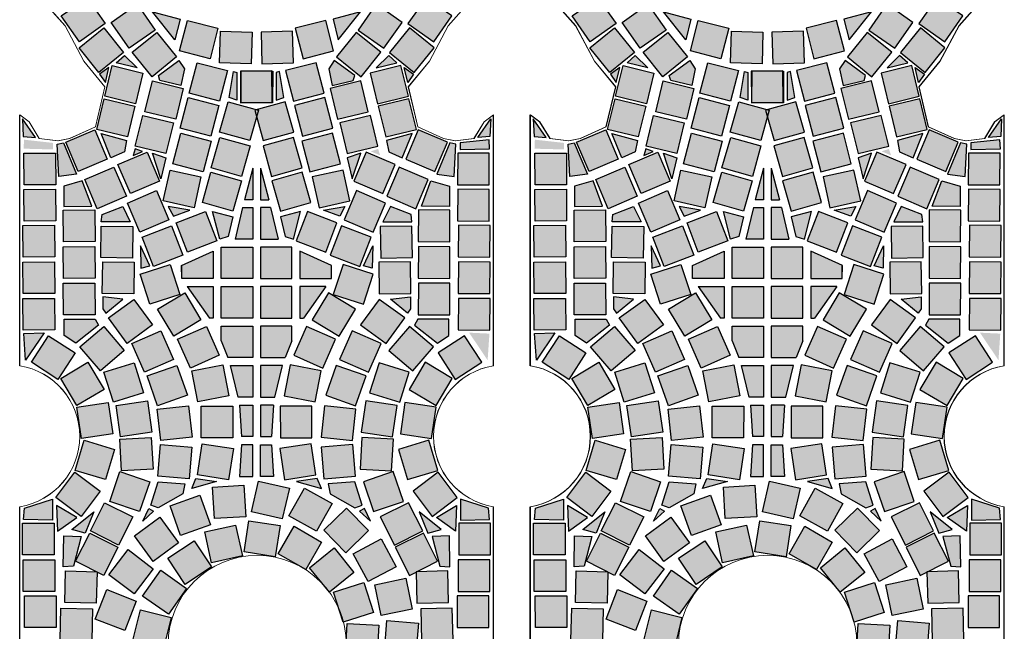
# Model space of a CAD drawing. Units: centimetres. Extents: x 103 to 409, y -183 to 264.
# Drawn here: x 204 to 206, y 74 to 75 of the extents above; entities that cross this region are included whole.
import ezdxf

# ---------------------------------------------------------------- set-up
doc = ezdxf.new("R2010")
doc.units = ezdxf.units.CM
doc.header["$MEASUREMENT"] = 0
doc.linetypes.add('ACAD_ISO10W100', pattern=[18, 12, -3, 0, -3])
for name, color, linetype in [('Hatch kostki C', 8, 'Continuous'), ('Kostki', 34, 'ACAD_ISO10W100'), ('osie', 194, 'ACAD_ISO10W100'), ('parzenice', 40, 'Continuous'), ('ŚCIEŻKI', 2, 'Continuous')]:
    doc.layers.add(name, color=color, linetype=linetype)

# ---------------------------------------------------------------- blocks, each defined once
blk = doc.blocks.new('ornament')
at = {"layer": 'ŚCIEŻKI', "linetype": 'Continuous', "lineweight": 0}
for p, q in [((-170.7416, 396.8285), (-170.7653, 396.8552)), ((-170.7178, 396.784), (-170.7416, 396.8285)), ((-170.6911, 396.7513), (-170.7178, 396.784)), ((-170.7031, 396.7009), (-170.6911, 396.7513)), ((-170.799, 396.716), (-170.7871, 396.7071)), ((-170.7871, 396.7071), (-170.7743, 396.6861)), ((-170.7357, 396.6861), (-170.7031, 396.7009)), ((-170.7743, 396.6861), (-170.7506, 396.6831)), ((-170.7506, 396.6831), (-170.7357, 396.6861))]:
    blk.add_line(p, q, dxfattribs=at)
at = {"layer": 'ŚCIEŻKI'}
for p, q in [((-170.799, 396.3982), (-170.799, 396.716)), ((-170.799, 395.884), (-170.799, 396.2197))]:
    blk.add_line(p, q, dxfattribs=at)
at = {"layer": 'ŚCIEŻKI', "linetype": 'Continuous', "lineweight": 0}
blk.add_lwpolyline([(-170.799, 396.2197, 0.851773), (-170.799, 396.3982)], format="xyb", dxfattribs=at)
blk = doc.blocks.new('parrr')
at = {"layer": 'Hatch kostki C', "linetype": 'Continuous'}
h = blk.add_hatch(color=256, dxfattribs=at)
h.paths.add_polyline_path([(162.7859, 144.7626), (162.8159, 144.762), (162.8159, 144.7989), (162.8, 144.7989)])
h.paths.add_polyline_path([(162.8172, 144.8333), (162.8172, 144.8034), (162.8031, 144.8034)])
h.paths.add_polyline_path([(162.6234, 144.816), (162.6461, 144.8299), (162.6644, 144.7964), (162.6436, 144.7844)])
h.paths.add_polyline_path([(162.6467, 144.7762), (162.6656, 144.7889), (162.6713, 144.7832), (162.6821, 144.7788), (162.6682, 144.7434)])
h.paths.add_polyline_path([(162.6196, 144.8551), (162.641, 144.8349), (162.6202, 144.8198), (162.6177, 144.8236)])
h.paths.add_polyline_path([(162.5773, 144.8236), (162.6114, 144.8236), (162.6133, 144.816), (162.5867, 144.7977)])
h.paths.add_polyline_path([(162.6884, 144.5439), (162.7054, 144.5382), (162.6991, 144.5117)])
h.paths.add_polyline_path([(162.6663, 144.5495), (162.6638, 144.5413), (162.6757, 144.5464)])
h.paths.add_polyline_path([(162.5994, 144.5092), (162.576, 144.5022), (162.576, 144.4764), (162.6114, 144.477)])
h = blk.add_hatch(color=256, dxfattribs=at)
h.paths.add_polyline_path([(162.8546, 144.7626), (162.8246, 144.762), (162.8246, 144.7989), (162.8406, 144.7989)])
h.paths.add_polyline_path([(162.8233, 144.8333), (162.8233, 144.8034), (162.8374, 144.8034)])
h.paths.add_polyline_path([(163.0172, 144.816), (162.9944, 144.8299), (162.9761, 144.7964), (162.997, 144.7844)])
h.paths.add_polyline_path([(162.9938, 144.7762), (162.9749, 144.7889), (162.9692, 144.7832), (162.9585, 144.7788), (162.9723, 144.7434)])
h.paths.add_polyline_path([(163.0209, 144.8551), (162.9995, 144.8349), (163.0203, 144.8198), (163.0228, 144.8236)])
h.paths.add_polyline_path([(163.0632, 144.8236), (163.0291, 144.8236), (163.0273, 144.816), (163.0538, 144.7977)])
h.paths.add_polyline_path([(162.9521, 144.5439), (162.9351, 144.5382), (162.9414, 144.5117)])
h.paths.add_polyline_path([(162.9742, 144.5495), (162.9768, 144.5413), (162.9648, 144.5464)])
h.paths.add_polyline_path([(163.0411, 144.5092), (163.0645, 144.5022), (163.0645, 144.4764), (163.0291, 144.477)])
at = {"layer": 'Hatch kostki C'}
for points in [[(162.6056, 144.7408), (162.6285, 144.7081), (162.5958, 144.6851), (162.5728, 144.7179)], [(162.6688, 144.7326), (162.6918, 144.6998), (162.659, 144.6769), (162.6361, 144.7097)], [(162.9717, 144.7326), (162.9488, 144.6998), (162.9815, 144.6769), (163.0045, 144.7097)], [(163.0349, 144.7408), (163.012, 144.7081), (163.0448, 144.6851), (163.0677, 144.7179)], [(162.7326, 144.7123), (162.7713, 144.7022), (162.7613, 144.6635), (162.7226, 144.6735)], [(162.9079, 144.7123), (162.8692, 144.7022), (162.8792, 144.6635), (162.9179, 144.6735)], [(162.6266, 144.7027), (162.6517, 144.6715), (162.6205, 144.6464), (162.5954, 144.6776)], [(162.6939, 144.697), (162.719, 144.6659), (162.6879, 144.6408), (162.6627, 144.6719)], [(162.8146, 144.6972), (162.8134, 144.6572), (162.7734, 144.6585), (162.7747, 144.6985)], [(162.8259, 144.6972), (162.8271, 144.6572), (162.8671, 144.6585), (162.8658, 144.6985)], [(162.9466, 144.697), (162.9215, 144.6659), (162.9527, 144.6408), (162.9778, 144.6719)], [(163.014, 144.7027), (162.9888, 144.6715), (163.02, 144.6464), (163.0451, 144.6776)], [(162.7449, 144.6586), (162.7836, 144.6486), (162.7735, 144.6099), (162.7348, 144.6199)], [(162.8957, 144.6586), (162.8569, 144.6486), (162.867, 144.6099), (162.9057, 144.6199)], [(162.6374, 144.655), (162.6763, 144.6456), (162.6669, 144.6067), (162.628, 144.6161)], [(162.8, 144.608), (162.84, 144.6083), (162.8397, 144.6483), (162.7997, 144.648)], [(162.8406, 144.608), (162.8006, 144.6083), (162.8008, 144.6483), (162.8408, 144.648)], [(163.0031, 144.655), (162.9642, 144.6456), (162.9736, 144.6067), (163.0125, 144.6161)], [(162.6883, 144.6355), (162.7272, 144.6261), (162.7178, 144.5872), (162.6789, 144.5966)], [(162.9522, 144.6355), (162.9133, 144.6261), (162.9228, 144.5872), (162.9616, 144.5966)], [(162.6272, 144.6129), (162.6661, 144.6035), (162.6567, 144.5646), (162.6178, 144.574)], [(162.7336, 144.6144), (162.7723, 144.6044), (162.7622, 144.5656), (162.7235, 144.5757)], [(162.8117, 144.56), (162.7732, 144.5709), (162.7842, 144.6093), (162.8226, 144.5984)], [(162.8288, 144.56), (162.8673, 144.5709), (162.8564, 144.6093), (162.8179, 144.5984)], [(162.9069, 144.6144), (162.8682, 144.6044), (162.8783, 144.5656), (162.917, 144.5757)], [(163.0133, 144.6129), (162.9744, 144.6035), (162.9838, 144.5646), (163.0227, 144.574)], [(162.6761, 144.5918), (162.7149, 144.5824), (162.7055, 144.5435), (162.6666, 144.5529)], [(162.9645, 144.5918), (162.9256, 144.5824), (162.935, 144.5435), (162.9739, 144.5529)], [(162.5786, 144.5579), (162.6154, 144.5735), (162.6311, 144.5367), (162.5943, 144.5211)], [(162.7242, 144.5693), (162.7629, 144.5592), (162.7528, 144.5205), (162.7141, 144.5306)], [(162.9164, 144.5693), (162.8776, 144.5592), (162.8877, 144.5205), (162.9264, 144.5306)], [(163.0619, 144.5579), (163.0251, 144.5735), (163.0094, 144.5367), (163.0462, 144.5211)], [(162.8012, 144.5147), (162.7627, 144.5256), (162.7737, 144.5641), (162.8121, 144.5532)], [(162.8393, 144.5147), (162.8778, 144.5256), (162.8669, 144.5641), (162.8284, 144.5532)], [(162.5256, 144.544), (162.5656, 144.5442), (162.5659, 144.5042), (162.5259, 144.504)], [(162.6447, 144.5298), (162.6816, 144.5455), (162.6972, 144.5087), (162.6604, 144.493)], [(162.9958, 144.5298), (162.959, 144.5455), (162.9433, 144.5087), (162.9801, 144.493)], [(163.115, 144.544), (163.075, 144.5442), (163.0747, 144.5042), (163.1147, 144.504)], [(162.6028, 144.5106), (162.6396, 144.5263), (162.6553, 144.4895), (162.6184, 144.4738)], [(162.7107, 144.5226), (162.7498, 144.514), (162.7411, 144.4749), (162.7021, 144.4836)], [(162.7901, 144.4707), (162.7516, 144.4816), (162.7625, 144.5201), (162.801, 144.5092)], [(162.8504, 144.4707), (162.8889, 144.4816), (162.878, 144.5201), (162.8395, 144.5092)], [(162.9298, 144.5226), (162.8907, 144.514), (162.8994, 144.4749), (162.9385, 144.4836)], [(163.0377, 144.5106), (163.0009, 144.5263), (162.9853, 144.4895), (163.0221, 144.4738)], [(162.5256, 144.4982), (162.5656, 144.4985), (162.5659, 144.4585), (162.5259, 144.4582)], [(162.6936, 144.4967), (162.7093, 144.4599), (162.6725, 144.4442), (162.6568, 144.481)], [(162.9469, 144.4967), (162.9312, 144.4599), (162.968, 144.4442), (162.9837, 144.481)], [(163.115, 144.4982), (163.075, 144.4985), (163.0747, 144.4585), (163.1147, 144.4582)], [(162.5753, 144.4719), (162.6153, 144.4722), (162.6156, 144.4322), (162.5756, 144.4319)], [(162.7327, 144.4187), (162.7184, 144.456), (162.7557, 144.4704), (162.7701, 144.433)], [(162.9078, 144.4187), (162.9221, 144.456), (162.8848, 144.4704), (162.8704, 144.433)], [(163.0652, 144.4719), (163.0252, 144.4722), (163.0249, 144.4322), (163.0649, 144.4319)], [(162.5244, 144.4525), (162.5644, 144.4528), (162.5647, 144.4128), (162.5247, 144.4125)], [(162.6635, 144.4512), (162.6629, 144.4112), (162.6229, 144.4118), (162.6235, 144.4518)], [(162.6896, 144.4005), (162.6752, 144.4379), (162.7125, 144.4522), (162.7269, 144.4149)], [(162.9509, 144.4005), (162.9653, 144.4379), (162.928, 144.4522), (162.9136, 144.4149)], [(162.977, 144.4512), (162.9776, 144.4112), (163.0176, 144.4118), (163.017, 144.4518)], [(163.1161, 144.4525), (163.0761, 144.4528), (163.0758, 144.4128), (163.1158, 144.4125)], [(162.5753, 144.4256), (162.6153, 144.4259), (162.6156, 144.3859), (162.5756, 144.3856)], [(163.0652, 144.4256), (163.0252, 144.4259), (163.0249, 144.3859), (163.0649, 144.3856)], [(162.5244, 144.4062), (162.5644, 144.4065), (162.5647, 144.3665), (162.5247, 144.3662)], [(162.6654, 144.4061), (162.6648, 144.3661), (162.6248, 144.3666), (162.6254, 144.4066)], [(162.685, 144.3527), (162.6727, 144.3907), (162.7107, 144.4031), (162.7231, 144.3651)], [(162.9555, 144.3527), (162.9679, 144.3907), (162.9298, 144.4031), (162.9174, 144.3651)], [(162.9751, 144.4061), (162.9757, 144.3661), (163.0157, 144.3666), (163.0151, 144.4066)], [(163.1161, 144.4062), (163.0761, 144.4065), (163.0758, 144.3665), (163.1158, 144.3662)], [(162.5753, 144.3793), (162.6153, 144.3796), (162.6156, 144.3396), (162.5756, 144.3393)], [(163.0652, 144.3793), (163.0252, 144.3796), (163.0249, 144.3396), (163.0649, 144.3393)], [(162.5244, 144.3599), (162.5644, 144.3602), (162.5647, 144.3202), (162.5247, 144.3199)], [(162.6326, 144.3355), (162.6649, 144.359), (162.6885, 144.3267), (162.6562, 144.3031)], [(162.7498, 144.333), (162.7155, 144.3124), (162.6949, 144.3467), (162.7292, 144.3673)], [(162.8907, 144.333), (162.925, 144.3124), (162.9456, 144.3467), (162.9113, 144.3673)], [(163.0079, 144.3355), (162.9756, 144.359), (162.952, 144.3267), (162.9844, 144.3031)], [(163.1161, 144.3599), (163.0761, 144.3602), (163.0758, 144.3202), (163.1158, 144.3199)], [(162.6267, 144.3248), (162.6527, 144.2944), (162.6224, 144.2684), (162.5963, 144.2987)], [(162.773, 144.2882), (162.7364, 144.272), (162.7202, 144.3086), (162.7568, 144.3247)], [(162.8675, 144.2882), (162.9041, 144.272), (162.9203, 144.3086), (162.8837, 144.3247)], [(163.0138, 144.3248), (162.9878, 144.2944), (163.0181, 144.2684), (163.0442, 144.2987)], [(162.5569, 144.3129), (162.5904, 144.2911), (162.5687, 144.2576), (162.5351, 144.2793)], [(162.6623, 144.3033), (162.699, 144.3193), (162.715, 144.2827), (162.6783, 144.2667)], [(162.9782, 144.3033), (162.9415, 144.3193), (162.9255, 144.2827), (162.9622, 144.2667)], [(163.0836, 144.3129), (163.0501, 144.2911), (163.0718, 144.2576), (163.1054, 144.2793)], [(162.6271, 144.2449), (162.5927, 144.2245), (162.5723, 144.2589), (162.6067, 144.2793)], [(162.6771, 144.2406), (162.6389, 144.2286), (162.6269, 144.2667), (162.6651, 144.2787)], [(162.6816, 144.262), (162.7193, 144.2753), (162.7326, 144.2375), (162.6949, 144.2242)], [(162.7777, 144.276), (162.7852, 144.2367), (162.7459, 144.2291), (162.7384, 144.2684)], [(162.8628, 144.276), (162.8553, 144.2367), (162.8946, 144.2291), (162.9021, 144.2684)], [(162.9589, 144.262), (162.9212, 144.2753), (162.9079, 144.2375), (162.9456, 144.2242)], [(162.9634, 144.2406), (163.0016, 144.2286), (163.0136, 144.2667), (162.9754, 144.2787)], [(163.0134, 144.2449), (163.0478, 144.2245), (163.0682, 144.2589), (163.0338, 144.2793)], [(162.5985, 144.183), (162.5927, 144.2226), (162.6323, 144.2284), (162.6381, 144.1888)], [(162.6481, 144.1849), (162.6423, 144.2245), (162.6819, 144.2303), (162.6877, 144.1907)], [(162.6945, 144.2199), (162.7342, 144.2243), (162.7387, 144.1846), (162.6989, 144.1801)], [(162.7902, 144.2236), (162.7901, 144.1836), (162.7501, 144.1837), (162.7502, 144.2237)], [(162.8503, 144.2236), (162.8504, 144.1836), (162.8904, 144.1837), (162.8903, 144.2237)], [(162.9461, 144.2199), (162.9063, 144.2243), (162.9019, 144.1846), (162.9416, 144.1801)], [(162.9924, 144.1849), (162.9982, 144.2245), (162.9586, 144.2303), (162.9528, 144.1907)], [(163.042, 144.183), (163.0478, 144.2226), (163.0082, 144.2284), (163.0024, 144.1888)], [(162.647, 144.1818), (162.6869, 144.184), (162.6892, 144.1441), (162.6492, 144.1418)], [(162.9935, 144.1818), (162.9536, 144.184), (162.9513, 144.1441), (162.9913, 144.1418)], [(162.602, 144.1805), (162.6403, 144.169), (162.6289, 144.1307), (162.5906, 144.1421)], [(162.6985, 144.1751), (162.7384, 144.1717), (162.735, 144.1318), (162.6951, 144.1353)], [(162.7909, 144.1702), (162.7848, 144.1306), (162.7453, 144.1367), (162.7513, 144.1762)], [(162.8497, 144.1702), (162.8557, 144.1306), (162.8952, 144.1367), (162.8892, 144.1762)], [(162.942, 144.1751), (162.9021, 144.1717), (162.9055, 144.1318), (162.9454, 144.1353)], [(163.0385, 144.1805), (163.0002, 144.169), (163.0116, 144.1307), (163.05, 144.1421)], [(162.6221, 144.1162), (162.598, 144.0842), (162.5661, 144.1082), (162.5901, 144.1402)], [(162.6472, 144.141), (162.685, 144.128), (162.6721, 144.0902), (162.6342, 144.1032)], [(162.9933, 144.141), (162.9555, 144.128), (162.9685, 144.0902), (163.0063, 144.1032)], [(163.0184, 144.1162), (163.0425, 144.0842), (163.0744, 144.1082), (163.0504, 144.1402)], [(162.8043, 144.1236), (162.8067, 144.0837), (162.7668, 144.0813), (162.7644, 144.1213)], [(162.8618, 144.12), (162.8528, 144.081), (162.8138, 144.0899), (162.8228, 144.1289)], [(162.7482, 144.111), (162.7618, 144.0734), (162.7241, 144.0598), (162.7106, 144.0975)], [(162.9158, 144.1003), (162.8962, 144.0654), (162.8613, 144.085), (162.8809, 144.1198)], [(162.6635, 144.0834), (162.6455, 144.0477), (162.6098, 144.0657), (162.6278, 144.1014)], [(162.977, 144.0834), (162.995, 144.0477), (163.0307, 144.0657), (163.0127, 144.1014)], [(162.6979, 144.0831), (162.7215, 144.0507), (162.6892, 144.0272), (162.6656, 144.0595)], [(162.9621, 144.0661), (162.9335, 144.0382), (162.9055, 144.0668), (162.9342, 144.0947)], [(162.5239, 144.0755), (162.5639, 144.0755), (162.5639, 144.0355), (162.5239, 144.0355)], [(162.7937, 144.0732), (162.8024, 144.0341), (162.7633, 144.0255), (162.7547, 144.0646)], [(162.8501, 144.0726), (162.844, 144.033), (162.8045, 144.0391), (162.8105, 144.0786)], [(162.9024, 144.0516), (162.8825, 144.017), (162.8478, 144.0369), (162.8677, 144.0716)], [(163.1166, 144.0755), (163.0766, 144.0755), (163.0766, 144.0355), (163.1166, 144.0355)], [(162.6447, 144.0451), (162.6267, 144.0094), (162.591, 144.0274), (162.609, 144.0631)], [(162.9958, 144.0451), (163.0138, 144.0094), (163.0495, 144.0274), (163.0315, 144.0631)], [(162.741, 144.0534), (162.7631, 144.0201), (162.7298, 143.998), (162.7077, 144.0313)], [(162.9969, 144.0203), (162.9616, 144.0016), (162.9428, 144.0369), (162.9782, 144.0557)], [(162.6576, 144.0421), (162.6893, 144.0177), (162.665, 143.986), (162.6332, 144.0103)], [(162.9436, 144.0132), (162.9125, 143.9881), (162.8874, 144.0192), (162.9185, 144.0443)], [(162.5247, 144.0291), (162.5647, 144.0291), (162.5648, 143.9891), (162.5248, 143.9891)], [(163.1158, 144.0291), (163.0758, 144.0291), (163.0757, 143.9891), (163.1157, 143.9891)], [(162.5782, 144.0151), (162.6182, 144.014), (162.6172, 143.9741), (162.5772, 143.9751)], [(162.6989, 144.0159), (162.7316, 143.9929), (162.7085, 143.9602), (162.6759, 143.9832)], [(163.0623, 144.0151), (163.0223, 144.014), (163.0234, 143.9741), (163.0633, 143.9751)], [(162.9682, 143.9625), (162.9301, 143.9503), (162.9179, 143.9884), (162.956, 144.0006)], [(163.0174, 143.9666), (162.9782, 143.9585), (162.9702, 143.9977), (163.0094, 144.0058)], [(162.5262, 143.9834), (162.5662, 143.9835), (162.5663, 143.9435), (162.5263, 143.9434)], [(162.6304, 143.9914), (162.6677, 143.977), (162.6533, 143.9397), (162.616, 143.9541)], [(163.1143, 143.9834), (163.0743, 143.9835), (163.0743, 143.9435), (163.1143, 143.9434)], [(162.5724, 143.9679), (162.6124, 143.9669), (162.6114, 143.9269), (162.5714, 143.928)], [(162.6732, 143.9657), (162.712, 143.9561), (162.7024, 143.9173), (162.6635, 143.9269)], [(163.0681, 143.9679), (163.0281, 143.9669), (163.0291, 143.9269), (163.0691, 143.928)], [(162.9728, 143.9063), (162.9329, 143.9087), (162.9352, 143.9487), (162.9752, 143.9463)], [(163.0219, 143.9092), (162.9821, 143.9126), (162.9854, 143.9524), (163.0253, 143.9491)]]:
    blk.add_hatch(color=256, dxfattribs=at).paths.add_polyline_path(points)
at = {"layer": 'Hatch kostki C', "linetype": 'Continuous'}
h = blk.add_hatch(color=256, dxfattribs=at)
h.paths.add_polyline_path([(162.7233, 144.7138), (162.7167, 144.6875), (162.6885, 144.7232)])
h.paths.add_polyline_path([(162.7083, 144.4767), (162.7149, 144.4645), (162.7356, 144.472)])
h.paths.add_polyline_path([(162.6508, 144.4767), (162.6603, 144.457), (162.6235, 144.457), (162.6245, 144.4664)])
h = blk.add_hatch(color=256, dxfattribs=at)
h.paths.add_polyline_path([(162.9172, 144.7138), (162.9238, 144.6875), (162.952, 144.7232)])
h.paths.add_polyline_path([(162.9322, 144.4767), (162.9257, 144.4645), (162.9049, 144.472)])
h.paths.add_polyline_path([(162.9897, 144.4767), (162.9803, 144.457), (163.017, 144.457), (163.016, 144.4664)])
h = blk.add_hatch(color=256, dxfattribs=at)
h.paths.add_polyline_path([(162.6528, 144.6676), (162.6688, 144.6522), (162.6425, 144.6583)])
h.paths.add_polyline_path([(162.6215, 144.644), (162.6287, 144.6337), (162.6333, 144.6527)])
for points in [[(162.7218, 144.6614), (162.7288, 144.6507), (162.7243, 144.6299), (162.6978, 144.6362), (162.6959, 144.6425)], [(162.9187, 144.6614), (162.9117, 144.6507), (162.9162, 144.6299), (162.9427, 144.6362), (162.9446, 144.6425)], [(162.7954, 144.6461), (162.7954, 144.6111), (162.7857, 144.6146), (162.7912, 144.6475)], [(162.8452, 144.6461), (162.8452, 144.6111), (162.8548, 144.6146), (162.8493, 144.6475)], [(162.7754, 144.4252), (162.8154, 144.4252), (162.8154, 144.3852), (162.7754, 144.3852)], [(162.8651, 144.4252), (162.8251, 144.4252), (162.8251, 144.3852), (162.8651, 144.3852)], [(162.7754, 144.3752), (162.8154, 144.3752), (162.8154, 144.3352), (162.7754, 144.3352)], [(162.8651, 144.3752), (162.8251, 144.3752), (162.8251, 144.3352), (162.8651, 144.3352)], [(162.5766, 144.334), (162.6158, 144.334), (162.6202, 144.3265), (162.5912, 144.3037), (162.5766, 144.3132)], [(163.0639, 144.334), (163.0247, 144.334), (163.0203, 144.3265), (163.0493, 144.3037), (163.0639, 144.3132)], [(162.7381, 144.1195), (162.7435, 144.1323), (162.7696, 144.1282)], [(162.9024, 144.1195), (162.897, 144.1323), (162.8709, 144.1282)]]:
    blk.add_hatch(color=256, dxfattribs=at).paths.add_polyline_path(points)
h = blk.add_hatch(color=256, dxfattribs=at)
h.paths.add_polyline_path([(162.9877, 144.6676), (162.9718, 144.6522), (162.998, 144.6583)])
h.paths.add_polyline_path([(163.019, 144.644), (163.0118, 144.6337), (163.0072, 144.6527)])
h = blk.add_hatch(color=256, dxfattribs=at)
h.paths.add_polyline_path([(162.5246, 144.5654), (162.5402, 144.5638), (162.5236, 144.5877)])
h.paths.add_polyline_path([(162.5626, 144.5571), (162.5626, 144.5488), (162.5252, 144.5498), (162.5257, 144.5612)])
h.paths.add_polyline_path([(162.5677, 144.5555), (162.5755, 144.5571), (162.5922, 144.5176), (162.5698, 144.5145)])
h.paths.add_polyline_path([(162.6233, 144.569), (162.6555, 144.5602), (162.6529, 144.5456), (162.6358, 144.5384)])
h = blk.add_hatch(color=256, dxfattribs=at)
h.paths.add_polyline_path([(163.1159, 144.5654), (163.1003, 144.5638), (163.1169, 144.5877)])
h.paths.add_polyline_path([(163.078, 144.5571), (163.078, 144.5488), (163.1153, 144.5498), (163.1148, 144.5612)])
h.paths.add_polyline_path([(163.0728, 144.5555), (163.065, 144.5571), (163.0484, 144.5176), (163.0707, 144.5145)])
h.paths.add_polyline_path([(163.0172, 144.569), (162.985, 144.5602), (162.9876, 144.5456), (163.0047, 144.5384)])
h = blk.add_hatch(color=256, dxfattribs=at)
h.paths.add_polyline_path([(162.8154, 144.5252), (162.8049, 144.4852), (162.8154, 144.4852)])
h.paths.add_polyline_path([(162.8154, 144.4752), (162.8026, 144.4752), (162.7931, 144.4352), (162.8154, 144.4352)])
h = blk.add_hatch(color=256, dxfattribs=at)
h.paths.add_polyline_path([(162.8251, 144.5252), (162.8356, 144.4852), (162.8251, 144.4852)])
h.paths.add_polyline_path([(162.8251, 144.4752), (162.8379, 144.4752), (162.8474, 144.4352), (162.8251, 144.4352)])
h = blk.add_hatch(color=256, dxfattribs=at)
h.paths.add_polyline_path([(162.7644, 144.4701), (162.79, 144.4636), (162.7841, 144.4386), (162.7736, 144.4354)])
h.paths.add_polyline_path([(162.6731, 144.4268), (162.6738, 144.3986), (162.6849, 144.4013)])
h = blk.add_hatch(color=256, dxfattribs=at)
h.paths.add_polyline_path([(162.8761, 144.4701), (162.8505, 144.4636), (162.8564, 144.4386), (162.867, 144.4354)])
h.paths.add_polyline_path([(162.9674, 144.4268), (162.9667, 144.3986), (162.9556, 144.4013)])
h = blk.add_hatch(color=256, dxfattribs=at)
h.paths.add_polyline_path([(162.7654, 144.4202), (162.7254, 144.402), (162.7254, 144.3852), (162.7654, 144.3852)])
h.paths.add_polyline_path([(162.7654, 144.3752), (162.7324, 144.3752), (162.7606, 144.3352), (162.7654, 144.3352)])
h.paths.add_polyline_path([(162.8154, 144.3252), (162.7754, 144.3252), (162.7754, 144.3065), (162.784, 144.2852), (162.8154, 144.2852)])
h.paths.add_polyline_path([(162.8154, 144.2752), (162.7874, 144.2752), (162.7971, 144.2352), (162.8154, 144.2352)])
h.paths.add_polyline_path([(162.8154, 144.2252), (162.7986, 144.2252), (162.8013, 144.1852), (162.8154, 144.1852)])
h.paths.add_polyline_path([(162.8154, 144.1746), (162.8013, 144.1746), (162.7986, 144.1346), (162.8154, 144.1346)])
h = blk.add_hatch(color=256, dxfattribs=at)
h.paths.add_polyline_path([(162.9151, 144.3852), (162.9151, 144.402), (162.8751, 144.4202), (162.8751, 144.3852)])
h.paths.add_polyline_path([(162.9081, 144.3752), (162.8751, 144.3752), (162.8751, 144.3352), (162.8799, 144.3352)])
h.paths.add_polyline_path([(162.8251, 144.3252), (162.8251, 144.2852), (162.8565, 144.2852), (162.8651, 144.3065), (162.8651, 144.3252)])
h.paths.add_polyline_path([(162.8251, 144.2352), (162.8434, 144.2352), (162.8531, 144.2752), (162.8251, 144.2752)])
h.paths.add_polyline_path([(162.8251, 144.1852), (162.8392, 144.1852), (162.8419, 144.2252), (162.8251, 144.2252)])
h.paths.add_polyline_path([(162.8251, 144.1346), (162.8419, 144.1346), (162.8392, 144.1746), (162.8251, 144.1746)])
h = blk.add_hatch(color=256, dxfattribs=at)
h.paths.add_polyline_path([(162.6254, 144.362), (162.6254, 144.3469), (162.6292, 144.3413), (162.6508, 144.3591)])
h.paths.add_polyline_path([(162.6956, 144.1281), (162.7295, 144.1255), (162.727, 144.1128), (162.6956, 144.0951), (162.6863, 144.0984)])
h.paths.add_polyline_path([(162.6838, 144.094), (162.6898, 144.0907), (162.6761, 144.0782)])
h = blk.add_hatch(color=256, dxfattribs=at)
h.paths.add_polyline_path([(163.0151, 144.362), (163.0151, 144.3469), (163.0113, 144.3413), (162.9897, 144.3591)])
h.paths.add_polyline_path([(162.9449, 144.1281), (162.911, 144.1255), (162.9135, 144.1128), (162.9449, 144.0951), (162.9542, 144.0984)])
h.paths.add_polyline_path([(162.9568, 144.094), (162.9508, 144.0907), (162.9644, 144.0782)])
h = blk.add_hatch(color=256, dxfattribs=at)
h.paths.add_polyline_path([(162.567, 144.0979), (162.5683, 144.0655), (162.5924, 144.0827)])
h.paths.add_polyline_path([(162.5251, 144.0801), (162.5263, 144.0947), (162.5619, 144.1061), (162.5619, 144.0795)])
h.paths.add_polyline_path([(162.5253, 144.3156), (162.551, 144.3168), (162.5276, 144.2819)])
h = blk.add_hatch(color=256, dxfattribs=at)
h.paths.add_polyline_path([(163.0735, 144.0979), (163.0722, 144.0655), (163.0481, 144.0827)])
h.paths.add_polyline_path([(163.1154, 144.0801), (163.1142, 144.0947), (163.0786, 144.1061), (163.0786, 144.0795)])
h.paths.add_polyline_path([(163.1152, 144.3156), (163.0895, 144.3168), (163.1129, 144.2819)])
h = blk.add_hatch(color=256, dxfattribs=at)
h.paths.add_polyline_path([(162.5882, 144.0211), (162.5754, 144.0205), (162.576, 144.0594), (162.598, 144.0588)])
h.paths.add_polyline_path([(162.5864, 144.0675), (162.6143, 144.0901), (162.6032, 144.0628)])
h.paths.add_polyline_path([(162.621, 143.7913), (162.6246, 143.7829), (162.6476, 143.7923), (162.6298, 143.8273), (162.621, 143.8257)])
h.paths.add_polyline_path([(162.5828, 143.7882), (162.5975, 143.7704), (162.6215, 143.7798), (162.6173, 143.7866)])
h.paths.add_polyline_path([(162.5751, 143.5976), (162.6133, 143.5782), (162.6136, 143.5679), (162.5744, 143.5707)])
h.paths.add_polyline_path([(162.6165, 143.5994), (162.6158, 143.5817), (162.6076, 143.5873)])
h = blk.add_hatch(color=256, dxfattribs=at)
h.paths.add_polyline_path([(163.0524, 144.0211), (163.0651, 144.0205), (163.0645, 144.0594), (163.0425, 144.0588)])
h.paths.add_polyline_path([(163.0541, 144.0675), (163.0263, 144.0901), (163.0373, 144.0628)])
h.paths.add_polyline_path([(163.0195, 143.7913), (163.0159, 143.7829), (162.9929, 143.7923), (163.0107, 143.8273), (163.0195, 143.8257)])
h.paths.add_polyline_path([(163.0577, 143.7882), (163.043, 143.7704), (163.019, 143.7798), (163.0232, 143.7866)])
h.paths.add_polyline_path([(163.0654, 143.5976), (163.0272, 143.5782), (163.0269, 143.5679), (163.0661, 143.5707)])
h.paths.add_polyline_path([(163.024, 143.5994), (163.0247, 143.5817), (163.0329, 143.5873)])
at = {"layer": 'Kostki', "linetype": 'Continuous'}
for p, q in [((162.8154, 144.5252), (162.8049, 144.4852)), ((162.8251, 144.5252), (162.8356, 144.4852)), ((162.8026, 144.4752), (162.7931, 144.4352)), ((162.8379, 144.4752), (162.8474, 144.4352)), ((162.7754, 144.3065), (162.784, 144.2852)), ((162.8651, 144.3065), (162.8565, 144.2852))]:
    blk.add_line(p, q, dxfattribs=at)
at = {"layer": 'Kostki'}
for points in [[(162.6056, 144.7408), (162.6285, 144.7081), (162.5958, 144.6851), (162.5728, 144.7179)], [(162.6688, 144.7326), (162.6918, 144.6998), (162.659, 144.6769), (162.6361, 144.7097)], [(162.9717, 144.7326), (162.9488, 144.6998), (162.9815, 144.6769), (163.0045, 144.7097)], [(163.0349, 144.7408), (163.012, 144.7081), (163.0448, 144.6851), (163.0677, 144.7179)], [(162.7326, 144.7123), (162.7713, 144.7022), (162.7613, 144.6635), (162.7226, 144.6735)], [(162.9079, 144.7123), (162.8692, 144.7022), (162.8792, 144.6635), (162.9179, 144.6735)], [(162.6266, 144.7027), (162.6517, 144.6715), (162.6205, 144.6464), (162.5954, 144.6776)], [(162.6939, 144.697), (162.719, 144.6659), (162.6879, 144.6408), (162.6627, 144.6719)], [(162.8146, 144.6972), (162.8134, 144.6572), (162.7734, 144.6585), (162.7747, 144.6985)], [(162.8259, 144.6972), (162.8271, 144.6572), (162.8671, 144.6585), (162.8658, 144.6985)], [(162.9466, 144.697), (162.9215, 144.6659), (162.9527, 144.6408), (162.9778, 144.6719)], [(163.014, 144.7027), (162.9888, 144.6715), (163.02, 144.6464), (163.0451, 144.6776)], [(162.7449, 144.6586), (162.7836, 144.6486), (162.7735, 144.6099), (162.7348, 144.6199)], [(162.8957, 144.6586), (162.8569, 144.6486), (162.867, 144.6099), (162.9057, 144.6199)], [(162.6374, 144.655), (162.6763, 144.6456), (162.6669, 144.6067), (162.628, 144.6161)], [(162.8, 144.608), (162.84, 144.6083), (162.8397, 144.6483), (162.7997, 144.648)], [(162.8406, 144.608), (162.8006, 144.6083), (162.8008, 144.6483), (162.8408, 144.648)], [(163.0031, 144.655), (162.9642, 144.6456), (162.9736, 144.6067), (163.0125, 144.6161)], [(162.6883, 144.6355), (162.7272, 144.6261), (162.7178, 144.5872), (162.6789, 144.5966)], [(162.9522, 144.6355), (162.9133, 144.6261), (162.9228, 144.5872), (162.9616, 144.5966)], [(162.6272, 144.6129), (162.6661, 144.6035), (162.6567, 144.5646), (162.6178, 144.574)], [(162.7336, 144.6144), (162.7723, 144.6044), (162.7622, 144.5656), (162.7235, 144.5757)], [(162.8117, 144.56), (162.7732, 144.5709), (162.7842, 144.6093), (162.8226, 144.5984)], [(162.8288, 144.56), (162.8673, 144.5709), (162.8564, 144.6093), (162.8179, 144.5984)], [(162.9069, 144.6144), (162.8682, 144.6044), (162.8783, 144.5656), (162.917, 144.5757)], [(163.0133, 144.6129), (162.9744, 144.6035), (162.9838, 144.5646), (163.0227, 144.574)], [(162.6761, 144.5918), (162.7149, 144.5824), (162.7055, 144.5435), (162.6666, 144.5529)], [(162.9645, 144.5918), (162.9256, 144.5824), (162.935, 144.5435), (162.9739, 144.5529)], [(162.5786, 144.5579), (162.6154, 144.5735), (162.6311, 144.5367), (162.5943, 144.5211)], [(162.7242, 144.5693), (162.7629, 144.5592), (162.7528, 144.5205), (162.7141, 144.5306)], [(162.9164, 144.5693), (162.8776, 144.5592), (162.8877, 144.5205), (162.9264, 144.5306)], [(163.0619, 144.5579), (163.0251, 144.5735), (163.0094, 144.5367), (163.0462, 144.5211)], [(162.8012, 144.5147), (162.7627, 144.5256), (162.7737, 144.5641), (162.8121, 144.5532)], [(162.8393, 144.5147), (162.8778, 144.5256), (162.8669, 144.5641), (162.8284, 144.5532)], [(162.5256, 144.544), (162.5656, 144.5442), (162.5659, 144.5042), (162.5259, 144.504)], [(162.6447, 144.5298), (162.6816, 144.5455), (162.6972, 144.5087), (162.6604, 144.493)], [(162.9958, 144.5298), (162.959, 144.5455), (162.9433, 144.5087), (162.9801, 144.493)], [(163.115, 144.544), (163.075, 144.5442), (163.0747, 144.5042), (163.1147, 144.504)], [(162.6028, 144.5106), (162.6396, 144.5263), (162.6553, 144.4895), (162.6184, 144.4738)], [(162.7107, 144.5226), (162.7498, 144.514), (162.7411, 144.4749), (162.7021, 144.4836)], [(162.7901, 144.4707), (162.7516, 144.4816), (162.7625, 144.5201), (162.801, 144.5092)], [(162.8504, 144.4707), (162.8889, 144.4816), (162.878, 144.5201), (162.8395, 144.5092)], [(162.9298, 144.5226), (162.8907, 144.514), (162.8994, 144.4749), (162.9385, 144.4836)], [(163.0377, 144.5106), (163.0009, 144.5263), (162.9853, 144.4895), (163.0221, 144.4738)], [(162.5256, 144.4982), (162.5656, 144.4985), (162.5659, 144.4585), (162.5259, 144.4582)], [(162.6936, 144.4967), (162.7093, 144.4599), (162.6725, 144.4442), (162.6568, 144.481)], [(162.9469, 144.4967), (162.9312, 144.4599), (162.968, 144.4442), (162.9837, 144.481)], [(163.115, 144.4982), (163.075, 144.4985), (163.0747, 144.4585), (163.1147, 144.4582)], [(162.5753, 144.4719), (162.6153, 144.4722), (162.6156, 144.4322), (162.5756, 144.4319)], [(162.7327, 144.4187), (162.7184, 144.456), (162.7557, 144.4704), (162.7701, 144.433)], [(162.7644, 144.4701), (162.79, 144.4636), (162.7841, 144.4386), (162.7736, 144.4354)], [(162.8761, 144.4701), (162.8505, 144.4636), (162.8564, 144.4386), (162.867, 144.4354)], [(162.9078, 144.4187), (162.9221, 144.456), (162.8848, 144.4704), (162.8704, 144.433)], [(163.0652, 144.4719), (163.0252, 144.4722), (163.0249, 144.4322), (163.0649, 144.4319)], [(162.5244, 144.4525), (162.5644, 144.4528), (162.5647, 144.4128), (162.5247, 144.4125)], [(162.6635, 144.4512), (162.6629, 144.4112), (162.6229, 144.4118), (162.6235, 144.4518)], [(162.6896, 144.4005), (162.6752, 144.4379), (162.7125, 144.4522), (162.7269, 144.4149)], [(162.9509, 144.4005), (162.9653, 144.4379), (162.928, 144.4522), (162.9136, 144.4149)], [(162.977, 144.4512), (162.9776, 144.4112), (163.0176, 144.4118), (163.017, 144.4518)], [(163.1161, 144.4525), (163.0761, 144.4528), (163.0758, 144.4128), (163.1158, 144.4125)], [(162.5753, 144.4256), (162.6153, 144.4259), (162.6156, 144.3859), (162.5756, 144.3856)], [(162.6731, 144.4268), (162.6738, 144.3986), (162.6849, 144.4013)], [(162.9674, 144.4268), (162.9667, 144.3986), (162.9556, 144.4013)], [(163.0652, 144.4256), (163.0252, 144.4259), (163.0249, 144.3859), (163.0649, 144.3856)], [(162.5244, 144.4062), (162.5644, 144.4065), (162.5647, 144.3665), (162.5247, 144.3662)], [(162.6654, 144.4061), (162.6648, 144.3661), (162.6248, 144.3666), (162.6254, 144.4066)], [(162.685, 144.3527), (162.6727, 144.3907), (162.7107, 144.4031), (162.7231, 144.3651)], [(162.9555, 144.3527), (162.9679, 144.3907), (162.9298, 144.4031), (162.9174, 144.3651)], [(162.9751, 144.4061), (162.9757, 144.3661), (163.0157, 144.3666), (163.0151, 144.4066)], [(163.1161, 144.4062), (163.0761, 144.4065), (163.0758, 144.3665), (163.1158, 144.3662)], [(162.5753, 144.3793), (162.6153, 144.3796), (162.6156, 144.3396), (162.5756, 144.3393)], [(163.0652, 144.3793), (163.0252, 144.3796), (163.0249, 144.3396), (163.0649, 144.3393)], [(162.5244, 144.3599), (162.5644, 144.3602), (162.5647, 144.3202), (162.5247, 144.3199)], [(162.6326, 144.3355), (162.6649, 144.359), (162.6885, 144.3267), (162.6562, 144.3031)], [(162.7498, 144.333), (162.7155, 144.3124), (162.6949, 144.3467), (162.7292, 144.3673)], [(162.8907, 144.333), (162.925, 144.3124), (162.9456, 144.3467), (162.9113, 144.3673)], [(163.0079, 144.3355), (162.9756, 144.359), (162.952, 144.3267), (162.9844, 144.3031)], [(163.1161, 144.3599), (163.0761, 144.3602), (163.0758, 144.3202), (163.1158, 144.3199)], [(162.6267, 144.3248), (162.6527, 144.2944), (162.6224, 144.2684), (162.5963, 144.2987)], [(162.773, 144.2882), (162.7364, 144.272), (162.7202, 144.3086), (162.7568, 144.3247)], [(162.8675, 144.2882), (162.9041, 144.272), (162.9203, 144.3086), (162.8837, 144.3247)], [(163.0138, 144.3248), (162.9878, 144.2944), (163.0181, 144.2684), (163.0442, 144.2987)], [(162.5569, 144.3129), (162.5904, 144.2911), (162.5687, 144.2576), (162.5351, 144.2793)], [(162.6623, 144.3033), (162.699, 144.3193), (162.715, 144.2827), (162.6783, 144.2667)], [(162.9782, 144.3033), (162.9415, 144.3193), (162.9255, 144.2827), (162.9622, 144.2667)], [(163.0836, 144.3129), (163.0501, 144.2911), (163.0718, 144.2576), (163.1054, 144.2793)], [(162.6271, 144.2449), (162.5927, 144.2245), (162.5723, 144.2589), (162.6067, 144.2793)], [(162.6771, 144.2406), (162.6389, 144.2286), (162.6269, 144.2667), (162.6651, 144.2787)], [(162.6816, 144.262), (162.7193, 144.2753), (162.7326, 144.2375), (162.6949, 144.2242)], [(162.7777, 144.276), (162.7852, 144.2367), (162.7459, 144.2291), (162.7384, 144.2684)], [(162.8628, 144.276), (162.8553, 144.2367), (162.8946, 144.2291), (162.9021, 144.2684)], [(162.9589, 144.262), (162.9212, 144.2753), (162.9079, 144.2375), (162.9456, 144.2242)], [(162.9634, 144.2406), (163.0016, 144.2286), (163.0136, 144.2667), (162.9754, 144.2787)], [(163.0134, 144.2449), (163.0478, 144.2245), (163.0682, 144.2589), (163.0338, 144.2793)], [(162.5985, 144.183), (162.5927, 144.2226), (162.6323, 144.2284), (162.6381, 144.1888)], [(162.6481, 144.1849), (162.6423, 144.2245), (162.6819, 144.2303), (162.6877, 144.1907)], [(162.6945, 144.2199), (162.7342, 144.2243), (162.7387, 144.1846), (162.6989, 144.1801)], [(162.7902, 144.2236), (162.7901, 144.1836), (162.7501, 144.1837), (162.7502, 144.2237)], [(162.8503, 144.2236), (162.8504, 144.1836), (162.8904, 144.1837), (162.8903, 144.2237)], [(162.9461, 144.2199), (162.9063, 144.2243), (162.9019, 144.1846), (162.9416, 144.1801)], [(162.9924, 144.1849), (162.9982, 144.2245), (162.9586, 144.2303), (162.9528, 144.1907)], [(163.042, 144.183), (163.0478, 144.2226), (163.0082, 144.2284), (163.0024, 144.1888)], [(162.647, 144.1818), (162.6869, 144.184), (162.6892, 144.1441), (162.6492, 144.1418)], [(162.9935, 144.1818), (162.9536, 144.184), (162.9513, 144.1441), (162.9913, 144.1418)], [(162.602, 144.1805), (162.6403, 144.169), (162.6289, 144.1307), (162.5906, 144.1421)], [(162.6985, 144.1751), (162.7384, 144.1717), (162.735, 144.1318), (162.6951, 144.1353)], [(162.7909, 144.1702), (162.7848, 144.1306), (162.7453, 144.1367), (162.7513, 144.1762)], [(162.8497, 144.1702), (162.8557, 144.1306), (162.8952, 144.1367), (162.8892, 144.1762)], [(162.942, 144.1751), (162.9021, 144.1717), (162.9055, 144.1318), (162.9454, 144.1353)], [(163.0385, 144.1805), (163.0002, 144.169), (163.0116, 144.1307), (163.05, 144.1421)], [(162.6221, 144.1162), (162.598, 144.0842), (162.5661, 144.1082), (162.5901, 144.1402)], [(162.6472, 144.141), (162.685, 144.128), (162.6721, 144.0902), (162.6342, 144.1032)], [(162.9933, 144.141), (162.9555, 144.128), (162.9685, 144.0902), (163.0063, 144.1032)], [(163.0184, 144.1162), (163.0425, 144.0842), (163.0744, 144.1082), (163.0504, 144.1402)], [(162.8043, 144.1236), (162.8067, 144.0837), (162.7668, 144.0813), (162.7644, 144.1213)], [(162.8618, 144.12), (162.8528, 144.081), (162.8138, 144.0899), (162.8228, 144.1289)], [(162.7482, 144.111), (162.7618, 144.0734), (162.7241, 144.0598), (162.7106, 144.0975)], [(162.9158, 144.1003), (162.8962, 144.0654), (162.8613, 144.085), (162.8809, 144.1198)], [(162.6635, 144.0834), (162.6455, 144.0477), (162.6098, 144.0657), (162.6278, 144.1014)], [(162.977, 144.0834), (162.995, 144.0477), (163.0307, 144.0657), (163.0127, 144.1014)], [(162.6979, 144.0831), (162.7215, 144.0507), (162.6892, 144.0272), (162.6656, 144.0595)], [(162.9621, 144.0661), (162.9335, 144.0382), (162.9055, 144.0668), (162.9342, 144.0947)], [(162.5239, 144.0755), (162.5639, 144.0755), (162.5639, 144.0355), (162.5239, 144.0355)], [(162.7937, 144.0732), (162.8024, 144.0341), (162.7633, 144.0255), (162.7547, 144.0646)], [(162.8501, 144.0726), (162.844, 144.033), (162.8045, 144.0391), (162.8105, 144.0786)], [(162.9024, 144.0516), (162.8825, 144.017), (162.8478, 144.0369), (162.8677, 144.0716)], [(163.1166, 144.0755), (163.0766, 144.0755), (163.0766, 144.0355), (163.1166, 144.0355)], [(162.6447, 144.0451), (162.6267, 144.0094), (162.591, 144.0274), (162.609, 144.0631)], [(162.9958, 144.0451), (163.0138, 144.0094), (163.0495, 144.0274), (163.0315, 144.0631)], [(162.741, 144.0534), (162.7631, 144.0201), (162.7298, 143.998), (162.7077, 144.0313)], [(162.9969, 144.0203), (162.9616, 144.0016), (162.9428, 144.0369), (162.9782, 144.0557)], [(162.6576, 144.0421), (162.6893, 144.0177), (162.665, 143.986), (162.6332, 144.0103)], [(162.9436, 144.0132), (162.9125, 143.9881), (162.8874, 144.0192), (162.9185, 144.0443)], [(162.5247, 144.0291), (162.5647, 144.0291), (162.5648, 143.9891), (162.5248, 143.9891)], [(163.1158, 144.0291), (163.0758, 144.0291), (163.0757, 143.9891), (163.1157, 143.9891)], [(162.5782, 144.0151), (162.6182, 144.014), (162.6172, 143.9741), (162.5772, 143.9751)], [(162.6989, 144.0159), (162.7316, 143.9929), (162.7085, 143.9602), (162.6759, 143.9832)], [(163.0623, 144.0151), (163.0223, 144.014), (163.0234, 143.9741), (163.0633, 143.9751)], [(162.9682, 143.9625), (162.9301, 143.9503), (162.9179, 143.9884), (162.956, 144.0006)], [(163.0174, 143.9666), (162.9782, 143.9585), (162.9702, 143.9977), (163.0094, 144.0058)], [(162.5262, 143.9834), (162.5662, 143.9835), (162.5663, 143.9435), (162.5263, 143.9434)], [(162.6304, 143.9914), (162.6677, 143.977), (162.6533, 143.9397), (162.616, 143.9541)], [(163.1143, 143.9834), (163.0743, 143.9835), (163.0743, 143.9435), (163.1143, 143.9434)], [(162.5724, 143.9679), (162.6124, 143.9669), (162.6114, 143.9269), (162.5714, 143.928)], [(162.6732, 143.9657), (162.712, 143.9561), (162.7024, 143.9173), (162.6635, 143.9269)], [(163.0681, 143.9679), (163.0281, 143.9669), (163.0291, 143.9269), (163.0691, 143.928)], [(162.9728, 143.9063), (162.9329, 143.9087), (162.9352, 143.9487), (162.9752, 143.9463)], [(163.0219, 143.9092), (162.9821, 143.9126), (162.9854, 143.9524), (163.0253, 143.9491)]]:
    blk.add_lwpolyline(points, close=True, dxfattribs=at)
at = {"layer": 'Kostki', "linetype": 'Continuous'}
for points in [[(162.7233, 144.7138), (162.7167, 144.6875), (162.6885, 144.7232)], [(162.9172, 144.7138), (162.9238, 144.6875), (162.952, 144.7232)], [(162.6528, 144.6676), (162.6688, 144.6522), (162.6425, 144.6583)], [(162.7218, 144.6614), (162.7288, 144.6507), (162.7243, 144.6299), (162.6978, 144.6362), (162.6959, 144.6425)], [(162.9187, 144.6614), (162.9117, 144.6507), (162.9162, 144.6299), (162.9427, 144.6362), (162.9446, 144.6425)], [(162.9877, 144.6676), (162.9718, 144.6522), (162.998, 144.6583)], [(162.6215, 144.644), (162.6287, 144.6337), (162.6333, 144.6527)], [(162.7954, 144.6461), (162.7954, 144.6111), (162.7857, 144.6146), (162.7912, 144.6475)], [(162.8452, 144.6461), (162.8452, 144.6111), (162.8548, 144.6146), (162.8493, 144.6475)], [(163.019, 144.644), (163.0118, 144.6337), (163.0072, 144.6527)], [(162.5246, 144.5654), (162.5402, 144.5638), (162.5236, 144.5877)], [(163.1159, 144.5654), (163.1003, 144.5638), (163.1169, 144.5877)], [(162.5677, 144.5555), (162.5755, 144.5571), (162.5922, 144.5176), (162.5698, 144.5145)], [(162.6233, 144.569), (162.6555, 144.5602), (162.6529, 144.5456), (162.6358, 144.5384)], [(163.0172, 144.569), (162.985, 144.5602), (162.9876, 144.5456), (163.0047, 144.5384)], [(163.0728, 144.5555), (163.065, 144.5571), (163.0484, 144.5176), (163.0707, 144.5145)], [(163.078, 144.5571), (163.078, 144.5488), (163.1153, 144.5498), (163.1148, 144.5612)], [(162.6663, 144.5495), (162.6638, 144.5413), (162.6757, 144.5464)], [(162.6884, 144.5439), (162.7054, 144.5382), (162.6991, 144.5117)], [(162.9521, 144.5439), (162.9351, 144.5382), (162.9414, 144.5117)], [(162.5994, 144.5092), (162.576, 144.5022), (162.576, 144.4764), (162.6114, 144.477)], [(163.0411, 144.5092), (163.0645, 144.5022), (163.0645, 144.4764), (163.0291, 144.477)], [(162.6508, 144.4767), (162.6603, 144.457), (162.6235, 144.457), (162.6245, 144.4664)], [(162.7083, 144.4767), (162.7149, 144.4645), (162.7356, 144.472)], [(162.9322, 144.4767), (162.9257, 144.4645), (162.9049, 144.472)], [(162.9897, 144.4767), (162.9803, 144.457), (163.017, 144.457), (163.016, 144.4664)], [(162.7754, 144.4252), (162.8154, 144.4252), (162.8154, 144.3852), (162.7754, 144.3852)], [(162.8651, 144.4252), (162.8251, 144.4252), (162.8251, 144.3852), (162.8651, 144.3852)], [(162.7754, 144.3752), (162.8154, 144.3752), (162.8154, 144.3352), (162.7754, 144.3352)], [(162.8651, 144.3752), (162.8251, 144.3752), (162.8251, 144.3352), (162.8651, 144.3352)], [(162.6254, 144.362), (162.6254, 144.3469), (162.6292, 144.3413), (162.6508, 144.3591)], [(163.0151, 144.362), (163.0151, 144.3469), (163.0113, 144.3413), (162.9897, 144.3591)], [(162.5766, 144.334), (162.6158, 144.334), (162.6202, 144.3265), (162.5912, 144.3037), (162.5766, 144.3132)], [(163.0639, 144.334), (163.0247, 144.334), (163.0203, 144.3265), (163.0493, 144.3037), (163.0639, 144.3132)], [(162.5253, 144.3156), (162.551, 144.3168), (162.5276, 144.2819)], [(162.6956, 144.1281), (162.7295, 144.1255), (162.727, 144.1128), (162.6956, 144.0951), (162.6863, 144.0984)], [(162.7381, 144.1195), (162.7435, 144.1323), (162.7696, 144.1282)], [(162.9024, 144.1195), (162.897, 144.1323), (162.8709, 144.1282)], [(162.9449, 144.1281), (162.911, 144.1255), (162.9135, 144.1128), (162.9449, 144.0951), (162.9542, 144.0984)], [(162.5251, 144.0801), (162.5263, 144.0947), (162.5619, 144.1061), (162.5619, 144.0795)], [(162.567, 144.0979), (162.5683, 144.0655), (162.5924, 144.0827)], [(163.0735, 144.0979), (163.0722, 144.0655), (163.0481, 144.0827)], [(163.1154, 144.0801), (163.1142, 144.0947), (163.0786, 144.1061), (163.0786, 144.0795)], [(162.5864, 144.0675), (162.6143, 144.0901), (162.6032, 144.0628)], [(162.6838, 144.094), (162.6898, 144.0907), (162.6761, 144.0782)], [(162.9568, 144.094), (162.9508, 144.0907), (162.9644, 144.0782)], [(163.0541, 144.0675), (163.0263, 144.0901), (163.0373, 144.0628)], [(162.5882, 144.0211), (162.5754, 144.0205), (162.576, 144.0594), (162.598, 144.0588)], [(163.0524, 144.0211), (163.0651, 144.0205), (163.0645, 144.0594), (163.0425, 144.0588)]]:
    blk.add_lwpolyline(points, close=True, dxfattribs=at)
for points in [[(162.8154, 144.5252), (162.8154, 144.4852), (162.8049, 144.4852)], [(162.8251, 144.5252), (162.8251, 144.4852), (162.8356, 144.4852)], [(162.8026, 144.4752), (162.8154, 144.4752), (162.8154, 144.4352), (162.7931, 144.4352)], [(162.8379, 144.4752), (162.8251, 144.4752), (162.8251, 144.4352), (162.8474, 144.4352)], [(162.7254, 144.3852), (162.7253, 144.402), (162.7654, 144.4202)], [(162.7654, 144.4202), (162.7654, 144.3852), (162.7254, 144.3852), (162.7254, 144.402)], [(162.9151, 144.3852), (162.9153, 144.402), (162.8751, 144.4202)], [(162.8751, 144.4202), (162.8751, 144.3852), (162.9151, 144.3852), (162.9151, 144.402)], [(162.7324, 144.3752), (162.7654, 144.3752), (162.7654, 144.3352), (162.7606, 144.3352)], [(162.7324, 144.3752), (162.7606, 144.3352)], [(162.9081, 144.3752), (162.8751, 144.3752), (162.8751, 144.3352), (162.8799, 144.3352)], [(162.9081, 144.3752), (162.8799, 144.3352)], [(162.7754, 144.3065), (162.7754, 144.3252), (162.8154, 144.3252), (162.8154, 144.2852), (162.784, 144.2852)], [(162.8651, 144.3065), (162.8651, 144.3252), (162.8251, 144.3252), (162.8251, 144.2852), (162.8565, 144.2852)], [(162.7874, 144.2752), (162.8154, 144.2752), (162.8154, 144.2352), (162.7971, 144.2352)], [(162.7971, 144.2352), (162.7874, 144.2752)], [(162.8531, 144.2752), (162.8251, 144.2752), (162.8251, 144.2352), (162.8434, 144.2352)], [(162.8434, 144.2352), (162.8531, 144.2752)], [(162.7986, 144.2252), (162.8154, 144.2252), (162.8154, 144.1852), (162.8013, 144.1852)], [(162.7986, 144.2252), (162.8013, 144.1852)], [(162.8419, 144.2252), (162.8251, 144.2252), (162.8251, 144.1852), (162.8392, 144.1852)], [(162.8419, 144.2252), (162.8392, 144.1852)], [(162.7986, 144.1346), (162.8154, 144.1346), (162.8154, 144.1746), (162.8013, 144.1746)], [(162.8013, 144.1746), (162.7986, 144.1346)], [(162.8419, 144.1346), (162.8251, 144.1346), (162.8251, 144.1746), (162.8392, 144.1746)], [(162.8392, 144.1746), (162.8419, 144.1346)]]:
    blk.add_lwpolyline(points, dxfattribs=at)
at = {"layer": 'ŚCIEŻKI'}
blk.add_blockref('ornament', (333.3192, -252.1233), dxfattribs=at)
at = {"layer": 'ŚCIEŻKI', "xscale": -1}
blk.add_blockref('ornament', (-7.6787, -252.1233), dxfattribs=at)

msp = doc.modelspace()

# ---------------------------------------------------------------- linework, layer by layer
at = {"layer": 'parzenice', "linetype": 'Continuous', "lineweight": 0}
for centre in [(204.7628, 74.477), (205.3878, 74.477)]:
    msp.add_circle(centre, 0.1092, dxfattribs=at)

# ---------------------------------------------------------------- block references
at = {"layer": 'osie', "xscale": 0.9666666666664696, "yscale": 0.9666666666672654, "zscale": 0.9666666666666949}
for p in [(47.3691, -64.6475), (47.9946, -64.6475)]:
    msp.add_blockref('parrr', p, dxfattribs=at)
at = {"layer": 'parzenice', "linetype": 'Continuous', "lineweight": 0, "yscale": 0.9666666666672654, "zscale": 0.9666666666666949}
for p, xscale in [((369.5778, -308.3667), 0.9666666666671517), ((39.9465, -308.3667), -0.9666666666671517), ((370.2028, -308.3667), 0.9666666666671517), ((40.5715, -308.3667), -0.9666666666671517)]:
    msp.add_blockref('ornament', p, dxfattribs=dict(at, xscale=xscale))

doc.saveas('drawing.dxf')
